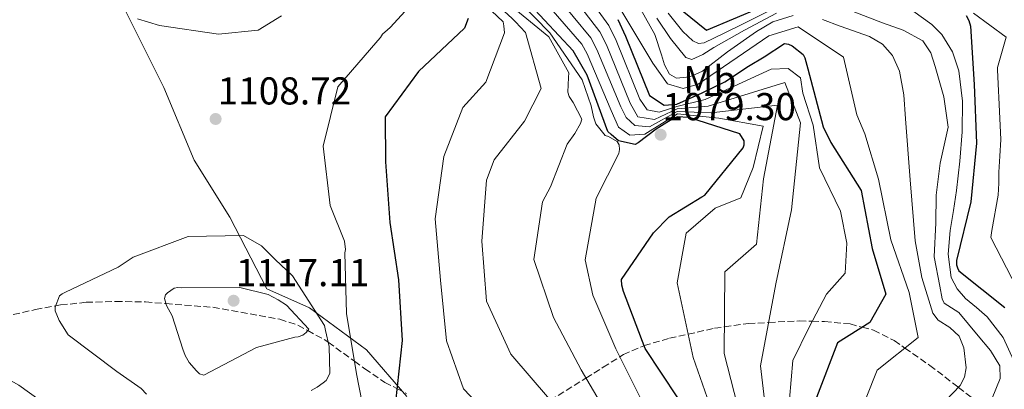
# Model space of a CAD drawing. Units: metres. Extents: x 576568 to 579998, y 4745052 to 4747404.
# Drawn here: x 577469 to 577723, y 4746537 to 4746632 of the extents above; entities that cross this region are included whole.
import ezdxf
from ezdxf.enums import TextEntityAlignment as Align

# ---------------------------------------------------------------- set-up
doc = ezdxf.new("R2010")
doc.units = ezdxf.units.M
doc.header["$MEASUREMENT"] = 0
doc.linetypes.add('DGN Style 3', pattern=[2.435891, 1.739922, -0.695969])
for name, color, linetype, lineweight in [('Cota de punto acotado terreno', 7, 'Continuous', 0), ('Curva de nivel directora', 30, 'Continuous', 30), ('Curva de nivel intermedia', 30, 'Continuous', 0), ('Etiqueta de uso rústico', 92, 'Continuous', 0), ('Límite de Concejo', 7, 'Continuous', 0), ('Límite de municipio', 7, 'Continuous', 0), ('Punto acotado terreno (símbolo)', 7, 'Continuous', 0), ('Zona arbolada', 92, 'DGN Style 3', 0)]:
    doc.layers.add(name, color=color, linetype=linetype, lineweight=lineweight)
doc.styles.add('Style-Arial', font='arial.ttf')

# ---------------------------------------------------------------- blocks, each defined once
blk = doc.blocks.new('5PATER')
at = {"layer": 'Límite de Concejo', "linetype": 'Continuous', "lineweight": 0}
h = blk.add_hatch(color=51, dxfattribs=at)
edge = h.paths.add_edge_path()
edge.add_ellipse((0, 0), major_axis=(-0.11, -0.111), ratio=0.999422, start_angle=0, end_angle=360)

msp = doc.modelspace()

# ---------------------------------------------------------------- linework, layer by layer
at = {"layer": 'Curva de nivel directora', "color": 30, "linetype": 'Continuous', "lineweight": 30, "flags": 128}
for points, elevation in [([(577633.73, 4746639.94), (577646.3, 4746629.71), (577660.21, 4746635.56)], 1025), ([(577638.93, 4746534.89), (577630.46, 4746547.57), (577624.89, 4746562.26), (577624.46, 4746563.93), (577624.37, 4746565.42), (577632.62, 4746577.45), (577636.68, 4746581.55), (577645.05, 4746586.75), (577645.88, 4746587.17), (577655.72, 4746599.37), (577656.04, 4746600.12), (577656.04, 4746601.2), (577654.86, 4746602.95), (577641.75, 4746607.21), (577638.74, 4746607.39), (577637.75, 4746606.89), (577636.05, 4746605.87), (577633.29, 4746604.19), (577628.67, 4746600.64), (577627.92, 4746600.22), (577623.59, 4746601.19), (577621.67, 4746602.76), (577620.83, 4746603.59), (577615.51, 4746618.12), (577611.9, 4746624.42), (577600.77, 4746636.26)], 1075), ([(577584.79, 4746632.71), (577583.89, 4746630.21), (577572.02, 4746619.05), (577563.41, 4746607.32), (577563.52, 4746595.71), (577564.61, 4746580.12), (577566.86, 4746565.29), (577567.78, 4746549.61), (577566.03, 4746533.84)], 1100), ([(577623.45, 4746632.46), (577625.43, 4746628.2), (577631.55, 4746612.89), (577635.33, 4746610.4), (577638.61, 4746610.61), (577645.16, 4746613.54), (577651.03, 4746616.37), (577657.09, 4746620.46), (577661.13, 4746622.86), (577666.4, 4746626.28), (577667.42, 4746626.1), (577668.41, 4746625.71), (577671.26, 4746623.4), (577671.62, 4746622.59), (577672.42, 4746619.73), (577676.4, 4746604.77), (577678.38, 4746600.72), (577686.16, 4746588.32), (577688.99, 4746573.42), (577692.56, 4746561.64), (577688.43, 4746554.3), (577680.05, 4746549.03), (577674.63, 4746534.92)], 1050), ([(577713.28, 4746633.49), (577713.93, 4746632.25), (577714.4, 4746630.73), (577715.36, 4746615.68), (577715.9, 4746600.54), (577714.51, 4746585.43), (577710.8, 4746570.26), (577710.81, 4746569.2), (577711, 4746568.42), (577711.37, 4746567.59), (577723.29, 4746558.14)], 1025)]:
    msp.add_lwpolyline(points, dxfattribs=dict(at, elevation=elevation))
at = {"layer": 'Curva de nivel intermedia', "color": 30, "linetype": 'Continuous', "lineweight": 0, "flags": 128}
for points, elevation in [([(577467.42, 4746726.79), (577482.4, 4746718.24), (577491.23, 4746711.77), (577496.56, 4746707.24), (577514.73, 4746699.39), (577536.7, 4746696.44), (577545.73, 4746699.63), (577554.12, 4746704.76), (577559.84, 4746709.07), (577564.45, 4746712.17), (577572.35, 4746717.55), (577582.46, 4746710.58), (577587.9, 4746705.97), (577596.44, 4746699.07), (577595.85, 4746683.36), (577595.89, 4746665.94), (577598.29, 4746658.63), (577604.78, 4746641.83), (577607.38, 4746638.8), (577616.46, 4746627.7)], 1065), ([(577571.8, 4746709.7), (577575.19, 4746709.38), (577576.69, 4746708.81), (577584.9, 4746703.56), (577590.22, 4746698.79), (577584.19, 4746671.01), (577588.52, 4746655.94), (577594.06, 4746641.14), (577605.87, 4746629.04), (577614.26, 4746616.88), (577616.55, 4746610.22), (577617.15, 4746607.39), (577617.74, 4746605.55), (577620.17, 4746602.57), (577621.01, 4746602.24), (577623.27, 4746601), (577623.77, 4746600.17), (577623.86, 4746598.92), (577623.7, 4746597.91), (577617.84, 4746586.37), (577615.01, 4746570.43), (577616.98, 4746561.34), (577622.89, 4746547.53), (577629.64, 4746534.05)], 1080), ([(577579.47, 4746648.12), (577582.66, 4746644.72), (577588.1, 4746640.24), (577596.15, 4746632.7), (577596.99, 4746631.86), (577599.59, 4746629.13), (577603.67, 4746614.64), (577599.3, 4746606.27), (577591.51, 4746596.3), (577589.54, 4746591.04), (577588.37, 4746575.27), (577589.54, 4746559.76), (577595.79, 4746546.11), (577605.78, 4746534.49)], 1090), ([(577575.65, 4746642.84), (577575.15, 4746641.92), (577564.71, 4746630.44), (577564.04, 4746629.76), (577562.71, 4746628.67), (577562.22, 4746627.84), (577561.55, 4746627.08), (577551.19, 4746615.1), (577547.44, 4746599.81), (577549.19, 4746584.48), (577552.91, 4746575.32), (577553.17, 4746573.15), (577553.01, 4746572.24), (577553.43, 4746556.64), (577556.02, 4746541.06), (577559.02, 4746525.64)], 1105), ([(577612.16, 4746643.27), (577621.12, 4746630.88), (577622.96, 4746627.05), (577629.09, 4746611.9), (577630.95, 4746609.12), (577634.1, 4746608.53), (577638.65, 4746610), (577645.93, 4746611.82), (577662.99, 4746619.68), (577667.32, 4746619.85), (577670.54, 4746617.46), (577671.1, 4746613.46), (577673.82, 4746605.19), (577675.48, 4746594.24), (577680.88, 4746583.04), (577682.53, 4746574.77), (577682.04, 4746567.02), (577677.26, 4746561.64), (577672.76, 4746553.07), (577668.54, 4746544.49), (577667.28, 4746529.52)], 1055), ([(577583.38, 4746641.83), (577593.86, 4746631.88), (577594.03, 4746630.8), (577594.21, 4746629.05), (577589.35, 4746616.26), (577583.47, 4746609.8), (577578.53, 4746597.1), (577576.28, 4746581.07), (577577.71, 4746565.23), (577579.21, 4746549.56), (577583.61, 4746537.16), (577594.1, 4746526.2)], 1095), ([(577609.77, 4746641.03), (577618.79, 4746629.29), (577620.48, 4746625.89), (577626.62, 4746610.92), (577628.56, 4746607.37), (577632.86, 4746606.66), (577638.69, 4746609.38), (577646.7, 4746610.09), (577666.48, 4746616.23), (577670.54, 4746605.83), (577668.26, 4746583.37), (577664.15, 4746564.25), (577660.26, 4746543.11), (577662.51, 4746523.35)], 1060), ([(577620.28, 4746641.51), (577632.47, 4746621.2), (577636.26, 4746615.91), (577640.23, 4746614.67), (577644.18, 4746615.76), (577662.36, 4746628.22), (577669.97, 4746630.57), (577681.64, 4746622.75), (577685.09, 4746607.85), (577687.11, 4746603.01), (577690.68, 4746591.27), (577693.85, 4746575.63), (577698.54, 4746562.04), (577700.92, 4746550.45), (577690.34, 4746541.99)], 1045), ([(577597.1, 4746634.92), (577605.64, 4746627.96), (577610.78, 4746618.73), (577610.71, 4746617.48), (577610.56, 4746613.72), (577610.9, 4746612.64), (577611.91, 4746611.06), (577614.1, 4746606.74), (577613.77, 4746605.65), (577612.29, 4746603.06), (577610.38, 4746600.29), (577606.02, 4746589.26), (577603.96, 4746585.41), (577601.79, 4746570.55), (577606.79, 4746555.57), (577613.95, 4746542.09), (577621.78, 4746528.71)], 1085), ([(577604.99, 4746636.56), (577614.13, 4746626.11), (577615.52, 4746623.58), (577621.7, 4746608.95), (577623.63, 4746604.67), (577626.51, 4746602.61), (577630.4, 4746602.92), (577638.77, 4746608.16), (577649.43, 4746607.05), (577660.93, 4746604.97), (577658.32, 4746594.27), (577655.15, 4746586.5), (577648.49, 4746583.79), (577641.04, 4746577.34), (577638.71, 4746564.5), (577642.82, 4746545.28), (577650.69, 4746522.87)], 1070), ([(577629.38, 4746635.01), (577632.92, 4746628.59), (577634.64, 4746623.39), (577635.43, 4746620.75), (577636.76, 4746618.37), (577638.52, 4746617.32), (577642, 4746617.65), (577645.24, 4746619.14), (577651.69, 4746624.13), (577659.17, 4746629.36), (577663.42, 4746631.85), (577668.61, 4746633.54)], 1040), ([(577636.36, 4746634.12), (577640.18, 4746629.34), (577642.77, 4746626.94), (577644.25, 4746626.27), (577645.7, 4746626.42), (577650.81, 4746628.93), (577655.91, 4746631.47), (577663.69, 4746635.27)], 1030), ([(577536.66, 4746633.45), (577530.68, 4746629.75), (577520.43, 4746628.69), (577505.15, 4746630.94), (577499.55, 4746632.67)], 1110), ([(577633.44, 4746632.84), (577637.01, 4746627.57), (577640.92, 4746622.69), (577642.47, 4746622.18), (577645.32, 4746623.47), (577648.15, 4746625.26), (577656.13, 4746629.72), (577664.36, 4746634.06)], 1035), ([(577676.22, 4746632.46), (577680.8, 4746630.75), (577688.32, 4746628.06), (577691.66, 4746626.13), (577694.3, 4746623.14), (577696.07, 4746619.15), (577697.17, 4746613.05), (577697.65, 4746606.85), (577698.85, 4746591.12), (577700.1, 4746575.4), (577701.87, 4746565.94), (577704.71, 4746556.71), (577706.01, 4746554.93), (577709.03, 4746553.01), (577711.5, 4746550.78), (577712.69, 4746547.77), (577713.26, 4746542.62), (577712.81, 4746540.18), (577711.76, 4746538.07), (577707.94, 4746534.05)], 1040), ([(577684.09, 4746634.51), (577691.7, 4746631.57), (577697.04, 4746629.69), (577702.11, 4746626.93), (577704.2, 4746623.91), (577705.27, 4746620.33), (577707.52, 4746612.53), (577708.62, 4746604.65), (577706.53, 4746595.37), (577705.51, 4746587.16), (577705.47, 4746580.05), (577705.03, 4746571.25), (577706.52, 4746563.65), (577707.07, 4746560.39), (577707.59, 4746559.25), (577709.5, 4746558.09), (577711.38, 4746556.84), (577713.89, 4746553.89), (577716.36, 4746550.88), (577719.59, 4746547.1), (577721.97, 4746543.11), (577722.07, 4746539.88), (577720.02, 4746534.76)], 1035), ([(577699.48, 4746634.69), (577704.45, 4746631.22), (577706.97, 4746628.57), (577709.77, 4746624.16), (577711.36, 4746619.24), (577712.36, 4746611.37), (577712.28, 4746603.51), (577711.6, 4746595.92), (577710.76, 4746588.33), (577709.97, 4746583.16), (577709.15, 4746578), (577708.62, 4746571.94), (577709.39, 4746565.89), (577710.92, 4746563), (577713.13, 4746560.51), (577715.91, 4746558.16), (577718.69, 4746555.77), (577722.83, 4746550.4), (577725.58, 4746544.4)], 1030), ([(577715.19, 4746634.07), (577723.6, 4746627.9), (577721.33, 4746620.05), (577721.35, 4746619.5), (577721.98, 4746606.9), (577722.24, 4746601.54), (577721.97, 4746597.25), (577721.7, 4746593.09), (577721.67, 4746590.23), (577721.51, 4746587.14), (577719.91, 4746578.02), (577719.6, 4746576.21), (577734.64, 4746547.21)], 1020), ([(577616.46, 4746627.7), (577618, 4746624.74), (577624.16, 4746609.93), (577625.55, 4746607.15), (577627.84, 4746605.09), (577631.63, 4746604.79), (577638.73, 4746608.77), (577647.47, 4746608.37), (577664.64, 4746610.34), (577661.01, 4746591.35), (577659.23, 4746574.5), (577651.05, 4746567.38), (577650.89, 4746546.27), (577656.81, 4746523.18), (577663.53, 4746501.21), (577670.32, 4746485.76), (577678.53, 4746470.52), (577686.38, 4746456.45), (577695.08, 4746441.42), (577703.21, 4746428.03), (577712.92, 4746416.69), (577742.59, 4746402.86)], 1065), ([(577501.83, 4746535.84), (577500.49, 4746537.25), (577494.21, 4746541.64), (577481.65, 4746551.08), (577479.29, 4746554.82), (577478.28, 4746557.32), (577478.27, 4746558.23), (577479.42, 4746561.16), (577480.09, 4746561.66), (577480.92, 4746562.08), (577494.56, 4746568.58), (577498.39, 4746571.19), (577512.62, 4746576.44), (577526.88, 4746576.76), (577531.48, 4746574.04), (577535.01, 4746570.55), (577539.53, 4746566.32), (577547.78, 4746553.52), (577548.03, 4746552.27), (577548.97, 4746548.11), (577549.1, 4746541.1), (577548.19, 4746539.35), (577547.44, 4746538.76), (577545.86, 4746537.58), (577544.28, 4746536.74)], 1110), ([(577516.65, 4746540.68), (577515.48, 4746541.09), (577514.73, 4746541.83), (577512.8, 4746543.99), (577511.79, 4746545.74), (577511.19, 4746547.4), (577508.48, 4746555.98), (577506.96, 4746558.64), (577506.45, 4746560.47), (577506.7, 4746561.39), (577507.28, 4746561.98), (577508.94, 4746563.15), (577509.94, 4746563.33), (577510.86, 4746563.25), (577525.87, 4746563.33), (577533.22, 4746561.54), (577535.81, 4746560.13), (577537.99, 4746558.73), (577543.69, 4746552.58), (577543.03, 4746551.75), (577542.12, 4746550.99), (577540.95, 4746550.57), (577540.12, 4746550.48), (577530.21, 4746547.84), (577516.65, 4746540.68)], 1115), ([(577481.1, 4746529.39), (577468.87, 4746538.16), (577466.28, 4746539.57), (577459.82, 4746545.7), (577457.89, 4746548.2), (577455.54, 4746550.94), (577450.53, 4746551.99), (577448.53, 4746551.31), (577436.24, 4746541.41), (577431.92, 4746538.05), (577429.01, 4746536.69)], 1105), ([(577690.34, 4746541.99), (577684.65, 4746527.69), (577689.39, 4746513.08), (577696.17, 4746498.21), (577703.31, 4746484.39), (577711.28, 4746470.03), (577719.25, 4746456.59), (577727.22, 4746443.01)], 1045)]:
    msp.add_lwpolyline(points, dxfattribs=dict(at, elevation=elevation))
at = {"layer": 'Límite de municipio', "color": 7, "linetype": 'Continuous', "lineweight": 0}
msp.add_polyline3d([(577569.03, 4746535.22, 1099.07), (577558.62, 4746547.28, 1103.62), (577543.88, 4746558.12, 1110.73), (577532.88, 4746562.94, 1114.3), (577523.32, 4746581.47, 1109.8), (577514.09, 4746596.19, 1109.12), (577506.3, 4746614.96, 1108.59), (577493.77, 4746640.13, 1110.26), (577487.03, 4746661.05, 1110.37), (577486.44, 4746675.55, 1105.08), (577486.24, 4746679.75, 1101.96), (577477.01, 4746684.04, 1099.15), (577462.99, 4746691.56, 1094.68)], dxfattribs=at)
at = {"layer": 'Zona arbolada', "color": 92, "linetype": 'DGN Style 3', "lineweight": 0}
for points in [[(577432.3, 4746536.56, 1103.49), (577435.64, 4746537.78, 1103.98), (577441.51, 4746541.8, 1104.9), (577450.61, 4746549.48, 1106.35), (577455.38, 4746552.71, 1107.09), (577460.34, 4746554.71, 1107.83), (577473.19, 4746557.65, 1110.6), (577478.41, 4746558.58, 1110), (577479.69, 4746558.81, 1109.89), (577486.27, 4746559.51, 1110.27), (577493.92, 4746559.73, 1112.01), (577501.58, 4746559.59, 1114.04), (577506.81, 4746559.17, 1115), (577518.95, 4746558.21, 1116.65), (577536.21, 4746555.12, 1117), (577540.86, 4746553.61, 1115.97), (577543.41, 4746552.22, 1115), (577548.13, 4746549.66, 1110.53), (577548.72, 4746549.23, 1110), (577555.48, 4746544.29, 1105), (577558.17, 4746542.33, 1103.44), (577563.33, 4746538.85, 1101.03), (577566.41, 4746537.28, 1100), (577568.93, 4746536, 1099.31)], [(577432.3, 4746536.56, 1103.49), (577435.64, 4746537.78, 1103.98), (577441.51, 4746541.8, 1104.9), (577450.61, 4746549.48, 1106.35), (577455.38, 4746552.71, 1107.09), (577460.34, 4746554.71, 1107.83), (577473.19, 4746557.65, 1110.6), (577478.41, 4746558.58, 1110), (577479.69, 4746558.81, 1109.89), (577486.27, 4746559.51, 1110.27), (577493.92, 4746559.73, 1112.01), (577501.58, 4746559.59, 1114.04), (577506.81, 4746559.17, 1115), (577518.95, 4746558.21, 1116.65), (577536.21, 4746555.12, 1117), (577540.86, 4746553.61, 1115.97), (577543.41, 4746552.22, 1115), (577548.13, 4746549.66, 1110.53), (577548.72, 4746549.23, 1110), (577555.48, 4746544.29, 1105), (577558.17, 4746542.33, 1103.44), (577563.33, 4746538.85, 1101.03), (577566.41, 4746537.28, 1100), (577568.93, 4746536, 1099.31)], [(577605.96, 4746534.19, 1090), (577615.2, 4746539.96, 1085), (577619.62, 4746542.73, 1082.51), (577623.94, 4746545.43, 1080), (577624.84, 4746546, 1079.38), (577630.1, 4746548.31, 1075.04), (577630.17, 4746548.33, 1075), (577636.74, 4746550.23, 1072.1), (577641.54, 4746551.29, 1070), (577648.38, 4746552.8, 1066.25), (577650.94, 4746553.16, 1065), (577657.12, 4746554.03, 1062.28), (577662.32, 4746554.3, 1060), (577670.22, 4746554.71, 1056.47), (577673.57, 4746554.61, 1055), (577676.77, 4746554.51, 1053.7), (577683.31, 4746553.92, 1051.24), (577686.48, 4746553.08, 1050), (577689.4, 4746552.3, 1048.79), (577694.7, 4746549.63, 1046.36), (577697.47, 4746547.7, 1045), (577703.92, 4746543.21, 1042.63), (577711.28, 4746537.56, 1040), (577717.66, 4746532.67, 1035.69)], [(577605.96, 4746534.19, 1090), (577615.2, 4746539.96, 1085), (577619.62, 4746542.73, 1082.51), (577623.94, 4746545.43, 1080), (577624.84, 4746546, 1079.38), (577630.1, 4746548.31, 1075.04), (577630.17, 4746548.33, 1075), (577636.74, 4746550.23, 1072.1), (577641.54, 4746551.29, 1070), (577648.38, 4746552.8, 1066.25), (577650.94, 4746553.16, 1065), (577657.12, 4746554.03, 1062.28), (577662.32, 4746554.3, 1060), (577670.22, 4746554.71, 1056.47), (577673.57, 4746554.61, 1055), (577676.77, 4746554.51, 1053.7), (577683.31, 4746553.92, 1051.24), (577686.48, 4746553.08, 1050), (577689.4, 4746552.3, 1048.79), (577694.7, 4746549.63, 1046.36), (577697.47, 4746547.7, 1045), (577703.92, 4746543.21, 1042.63), (577711.28, 4746537.56, 1040), (577717.66, 4746532.67, 1035.69)]]:
    msp.add_polyline3d(points, dxfattribs=at)

# ---------------------------------------------------------------- block references
at = {"layer": 'Punto acotado terreno (símbolo)', "color": 7, "linetype": 'Continuous', "lineweight": 0, "xscale": 10, "yscale": 10, "zscale": 10}
for p in [(577519.66, 4746606.8, 1108.72), (577634.46, 4746602.74, 1079.3), (577524.3, 4746559.91, 1117.11)]:
    msp.add_blockref('5PATER', p, dxfattribs=at)

# ---------------------------------------------------------------- texts
at = {"layer": 'Cota de punto acotado terreno', "color": 7, "linetype": 'Continuous', "lineweight": 0, "style": 'Style-Arial'}
for s, p in [('1108.72', (577520.19, 4746610.55, 1108.72)), ('1079.30', (577634.92, 4746606.49, 1079.3)), ('1117.11', (577524.89, 4746563.66, 1117.11))]:
    msp.add_text(s, height=7, dxfattribs=at).set_placement(p)
at = {"layer": 'Etiqueta de uso rústico', "color": 92, "linetype": 'Continuous', "lineweight": 0, "style": 'Style-Arial'}
msp.add_text('Mb', height=7, rotation=0.3135, dxfattribs=at).set_placement((577647.15, 4746616.96, 1044.76), align=Align.MIDDLE_CENTER)

doc.saveas('drawing.dxf')
